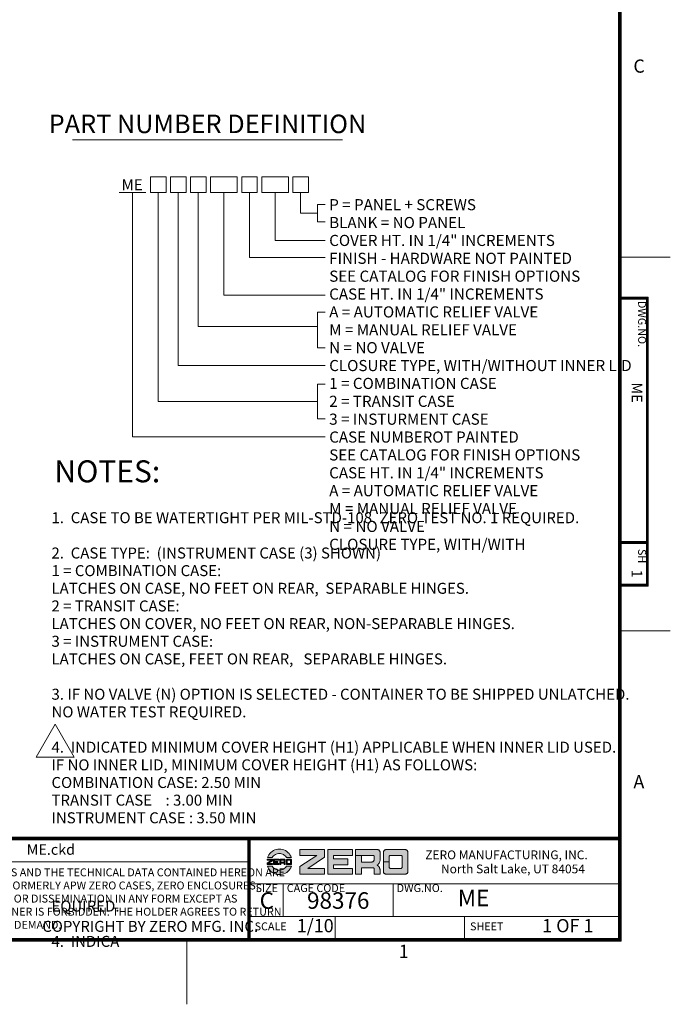
# Model space of a CAD drawing. Units: inches. Extents: x -106 to 114, y -124 to 46.
# Drawn here: x 40 to 114, y -124 to -12 of the extents above; entities that cross this region are included whole.
import ezdxf

# ---------------------------------------------------------------- set-up
doc = ezdxf.new("R2010")
doc.units = ezdxf.units.IN
doc.header["$MEASUREMENT"] = 0
doc.layers.add('$DDT_AUDIT_GENERATED_(2D)', color=89, linetype='Continuous', lineweight=0)
doc.styles.add('CK_TEXT_STYLE_0001', font='Smooth', dxfattribs={"width": 0.65, "height": 1.5})
doc.styles.add('CK_TEXT_STYLE_0002', font='Smooth', dxfattribs={"width": 0.65, "height": 1.2})
doc.styles.add('CK_TEXT_STYLE_0004', font='Smooth', dxfattribs={"width": 0.65, "height": 1.875})
doc.styles.add('CK_TEXT_STYLE_0005', font='Smooth', dxfattribs={"height": 1.265625})
doc.styles.add('CK_TEXT_STYLE_0007', font='Smooth', dxfattribs={"width": 0.65, "height": 2.5})
doc.styles.add('CK_TEXT_STYLE_0008', font='Smooth', dxfattribs={"width": 0.65, "height": 1.25})
doc.styles.add('CK_TEXT_STYLE_0014', font='Smooth', dxfattribs={"width": 0.95, "height": 0.9})
doc.styles.add('CK_TEXT_STYLE_0015', font='Smooth', dxfattribs={"width": 0.8, "height": 1.5})
doc.styles.add('CK_TEXT_STYLE_0016', font='Smooth', dxfattribs={"height": 1.875})
doc.styles.add('CK_TEXT_STYLE_0017', font='Smooth', dxfattribs={"width": 0.85, "height": 0.9})
doc.styles.add('CK_TEXT_STYLE_0018', font='Smooth', dxfattribs={"width": 0.7, "height": 0.9})
doc.styles.add('CK_TEXT_STYLE_0020', font='Smooth', dxfattribs={"width": 0.65, "height": 1.265625})
doc.styles.add('CK_TEXT_STYLE_0022', font='arial.ttf', dxfattribs={"height": 1})
doc.styles.add('CK_TEXT_STYLE_0023', font='Smooth', dxfattribs={"width": 0.65, "height": 2.109375})

msp = doc.modelspace()

# ---------------------------------------------------------------- hatches: boundary and pattern name
at = {"layer": '$DDT_AUDIT_GENERATED_(2D)'}
for points in [[(67.9952, -107.6038), (68.0661, -107.4414), (68.1563, -107.2888), (68.2644, -107.1484), (68.3887, -107.0221), (68.5275, -106.9119), (68.6787, -106.8194), (68.84, -106.746), (69.0091, -106.6928), (69.1833, -106.6606), (69.3602, -106.6498), (69.5371, -106.6606), (69.7114, -106.6928), (69.8804, -106.746), (70.0417, -106.8194), (70.1929, -106.9119), (70.3317, -107.0221), (70.4561, -107.1484), (70.5642, -107.2888), (70.6543, -107.4414), (70.7253, -107.6038), (70.1654, -107.6038), (70.0957, -107.5059), (70.0141, -107.4176), (69.9221, -107.3403), (69.821, -107.2753), (69.7124, -107.2237), (69.5982, -107.1861), (69.4802, -107.1634), (69.3602, -107.1558), (69.2403, -107.1634), (69.1222, -107.1861), (69.008, -107.2237), (68.8995, -107.2753), (68.7984, -107.3403), (68.7063, -107.4176), (68.6248, -107.5059), (68.555, -107.6038)], [(71.6998, -109.5013), (71.6998, -108.6329), (73.6147, -107.3655), (71.6998, -107.3655), (71.6998, -106.7055), (74.4956, -106.7055), (74.4956, -107.5739), (72.5808, -108.8413), (74.4956, -108.8413), (74.4956, -109.5013)], [(74.8623, -109.5013), (74.8623, -106.7055), (77.6581, -106.7055), (77.6581, -107.3655), (75.5223, -107.3655), (75.5223, -107.7734), (77.155, -107.7734), (77.155, -108.4334), (75.5223, -108.4334), (75.5223, -108.8413), (77.6581, -108.8413), (77.6581, -109.5013)], [(78.0248, -109.5013), (78.0248, -107.3695), (78.6848, -107.3695), (78.6848, -108.1225), (79.8386, -108.1225), (79.8807, -108.1198), (79.922, -108.1116), (79.9619, -108.098), (79.9996, -108.0794), (80.0347, -108.056), (80.0663, -108.0282), (80.0941, -107.9965), (80.1175, -107.9615), (80.1361, -107.9237), (80.1497, -107.8839), (80.1579, -107.8426), (80.1606, -107.8005), (80.1606, -107.5095), (80.1579, -107.4814), (80.1497, -107.4544), (80.1364, -107.4295), (80.1185, -107.4077), (80.0966, -107.3897), (80.0717, -107.3764), (80.0447, -107.3682), (80.0166, -107.3655), (78.0248, -107.3655), (78.0248, -106.7055), (80.4986, -106.7055), (80.5407, -106.7082), (80.582, -106.7164), (80.6219, -106.73), (80.6596, -106.7486), (80.6947, -106.772), (80.7263, -106.7998), (80.7541, -106.8315), (80.7775, -106.8665), (80.7961, -106.9043), (80.8097, -106.9441), (80.8179, -106.9854), (80.8206, -107.0275), (80.8206, -107.8159), (80.8181, -107.8789), (80.8106, -107.9416), (80.7981, -108.0035), (80.7806, -108.0641), (80.7584, -108.1232), (80.7316, -108.1804), (80.7003, -108.2352), (80.6647, -108.2873), (80.6251, -108.3364), (80.5817, -108.3822), (80.5347, -108.4244), (80.4846, -108.4628), (80.5347, -108.5011), (80.5817, -108.5433), (80.6251, -108.5891), (80.6647, -108.6382), (80.7003, -108.6903), (80.7316, -108.7451), (80.7584, -108.8023), (80.7806, -108.8614), (80.7981, -108.922), (80.8106, -108.9839), (80.8181, -109.0466), (80.8206, -109.1096), (80.8206, -109.5013), (80.1606, -109.5013), (80.1606, -108.9265), (80.1579, -108.8984), (80.1497, -108.8714), (80.1364, -108.8465), (80.1185, -108.8247), (80.0966, -108.8068), (80.0717, -108.7935), (80.0447, -108.7853), (80.0166, -108.7825), (78.6848, -108.7825), (78.6848, -109.5013)], [(81.1873, -109.1793), (81.1873, -108.1054), (81.8473, -108.1054), (81.8473, -108.6973), (81.8501, -108.7254), (81.8583, -108.7524), (81.8716, -108.7773), (81.8895, -108.7991), (81.9113, -108.817), (81.9362, -108.8303), (81.9632, -108.8385), (81.9913, -108.8413), (83.1791, -108.8413), (83.2072, -108.8385), (83.2342, -108.8303), (83.2591, -108.817), (83.281, -108.7991), (83.2989, -108.7773), (83.3122, -108.7524), (83.3204, -108.7254), (83.3231, -108.6973), (83.3231, -107.5095), (83.3204, -107.4814), (83.3122, -107.4544), (83.2989, -107.4295), (83.281, -107.4077), (83.2591, -107.3897), (83.2342, -107.3764), (83.2072, -107.3682), (83.1791, -107.3655), (81.9913, -107.3655), (81.9632, -107.3682), (81.9362, -107.3764), (81.9113, -107.3897), (81.8895, -107.4077), (81.8716, -107.4295), (81.8583, -107.4544), (81.8501, -107.4814), (81.8473, -107.5095), (81.8473, -108.1014), (81.1873, -108.1014), (81.1873, -107.0275), (81.1901, -106.9854), (81.1983, -106.9441), (81.2118, -106.9043), (81.2305, -106.8665), (81.2539, -106.8315), (81.2816, -106.7998), (81.3133, -106.772), (81.3483, -106.7486), (81.3861, -106.73), (81.426, -106.7164), (81.4673, -106.7082), (81.5093, -106.7055), (83.6611, -106.7055), (83.7032, -106.7082), (83.7445, -106.7164), (83.7844, -106.73), (83.8221, -106.7486), (83.8572, -106.772), (83.8888, -106.7998), (83.9166, -106.8315), (83.94, -106.8665), (83.9586, -106.9043), (83.9722, -106.9441), (83.9804, -106.9854), (83.9831, -107.0275), (83.9831, -109.1793), (83.9804, -109.2213), (83.9722, -109.2626), (83.9586, -109.3025), (83.94, -109.3403), (83.9166, -109.3753), (83.8888, -109.407), (83.8572, -109.4347), (83.8221, -109.4581), (83.7844, -109.4768), (83.7445, -109.4903), (83.7032, -109.4985), (83.6611, -109.5013), (81.5093, -109.5013), (81.4673, -109.4985), (81.426, -109.4903), (81.3861, -109.4768), (81.3483, -109.4581), (81.3133, -109.4347), (81.2816, -109.407), (81.2539, -109.3753), (81.2305, -109.3403), (81.2118, -109.3025), (81.1983, -109.2626), (81.1901, -109.2213)], [(67.9721, -108.3986), (67.9721, -108.2354), (68.4581, -107.9138), (67.9721, -107.9138), (67.9721, -107.8082), (68.5625, -107.8082), (68.5625, -107.9713), (68.0765, -108.293), (68.5625, -108.293), (68.5625, -108.3986)], [(67.9952, -108.603), (68.0661, -108.7654), (68.1563, -108.9179), (68.2644, -109.0584), (68.3887, -109.1847), (68.5275, -109.2948), (68.6787, -109.3873), (68.84, -109.4607), (69.0091, -109.5139), (69.1833, -109.5462), (69.3602, -109.557), (69.5371, -109.5462), (69.7114, -109.5139), (69.8804, -109.4607), (70.0417, -109.3873), (70.1929, -109.2948), (70.3317, -109.1847), (70.4561, -109.0584), (70.5642, -108.9179), (70.6543, -108.7654), (70.7253, -108.603), (70.1654, -108.603), (70.0957, -108.7009), (70.0141, -108.7892), (69.9221, -108.8664), (69.821, -108.9314), (69.7124, -108.9831), (69.5982, -109.0206), (69.4802, -109.0434), (69.3602, -109.051), (69.2403, -109.0434), (69.1222, -109.0206), (69.008, -108.9831), (68.8995, -108.9314), (68.7984, -108.8664), (68.7063, -108.7892), (68.6248, -108.7009), (68.555, -108.603)], [(68.7007, -108.3986), (68.7007, -107.8082), (69.2911, -107.8082), (69.2911, -107.9138), (68.8063, -107.9138), (68.8063, -108.0506), (69.1752, -108.0506), (69.1752, -108.1562), (68.8063, -108.1562), (68.8063, -108.293), (69.2911, -108.293), (69.2911, -108.3986)], [(69.4294, -108.3986), (69.4294, -107.9178), (69.535, -107.9178), (69.535, -108.1274), (69.8402, -108.1274), (69.8593, -108.1249), (69.8772, -108.1175), (69.8925, -108.1057), (69.9042, -108.0904), (69.9116, -108.0725), (69.9142, -108.0534), (69.9142, -107.947), (69.9116, -107.9343), (69.9044, -107.9235), (69.8937, -107.9163), (69.881, -107.9138), (69.4294, -107.9138), (69.4294, -107.8082), (69.9458, -107.8082), (69.9649, -107.8107), (69.9828, -107.8181), (69.9981, -107.8298), (70.0098, -107.8452), (70.0172, -107.863), (70.0198, -107.8822), (70.0198, -108.0371), (70.0174, -108.0661), (70.0105, -108.0943), (69.9992, -108.1211), (69.9838, -108.1457), (69.9647, -108.1676), (69.9423, -108.1862), (69.9647, -108.2047), (69.9838, -108.2266), (69.9992, -108.2512), (70.0105, -108.278), (70.0174, -108.3062), (70.0198, -108.3352), (70.0198, -108.3986), (69.9142, -108.3986), (69.9142, -108.2662), (69.9116, -108.2535), (69.9044, -108.2427), (69.8937, -108.2355), (69.881, -108.233), (69.535, -108.233), (69.535, -108.3986)], [(70.158, -108.3246), (70.158, -108.1054), (70.2636, -108.1054), (70.2636, -108.2598), (70.2661, -108.2725), (70.2733, -108.2833), (70.2841, -108.2904), (70.2968, -108.293), (70.6096, -108.293), (70.6223, -108.2904), (70.6331, -108.2833), (70.6403, -108.2725), (70.6428, -108.2598), (70.6428, -107.947), (70.6403, -107.9343), (70.6331, -107.9235), (70.6223, -107.9163), (70.6096, -107.9138), (70.2968, -107.9138), (70.2841, -107.9163), (70.2733, -107.9235), (70.2661, -107.9343), (70.2636, -107.947), (70.2636, -108.1014), (70.158, -108.1014), (70.158, -107.8822), (70.1605, -107.863), (70.1679, -107.8452), (70.1797, -107.8298), (70.195, -107.8181), (70.2128, -107.8107), (70.232, -107.8082), (70.6744, -107.8082), (70.6935, -107.8107), (70.7114, -107.8181), (70.7267, -107.8298), (70.7385, -107.8452), (70.7459, -107.863), (70.7484, -107.8822), (70.7484, -108.3246), (70.7459, -108.3437), (70.7385, -108.3616), (70.7267, -108.3769), (70.7114, -108.3887), (70.6935, -108.3961), (70.6744, -108.3986), (70.232, -108.3986), (70.2128, -108.3961), (70.195, -108.3887), (70.1797, -108.3769), (70.1679, -108.3616), (70.1605, -108.3437)]]:
    msp.add_hatch(color=1, dxfattribs=at).paths.add_polyline_path(points, flags=0)

# ---------------------------------------------------------------- linework, layer by layer
at = {"layer": '$DDT_AUDIT_GENERATED_(2D)', "color": 1, "linetype": 'Continuous', "lineweight": 0}
for p, q in [((107.9292, -116.8034), (107.9292, 38.1966)), ((108.0042, -116.8784), (108.0042, 38.2716)), ((108.0792, -116.9534), (108.0792, 38.3466)), ((108.1542, -117.0284), (108.1542, 38.4216)), ((108.2292, -117.1034), (108.2292, 38.4966)), ((45.8267, -25.9674), (76.5351, -25.9674)), ((56.4648, -30.1971), (54.6929, -30.1971)), ((54.6929, -30.1971), (54.6929, -31.969)), ((56.4648, -30.1971), (56.4648, -31.969)), ((58.7429, -30.1971), (56.9711, -30.1971)), ((56.9711, -30.1971), (56.9711, -31.969)), ((58.7429, -30.1971), (58.7429, -31.969)), ((61.0211, -30.1971), (59.2492, -30.1971)), ((59.2492, -30.1971), (59.2492, -31.969)), ((61.0211, -30.1971), (61.0211, -31.969)), ((61.5273, -30.1971), (61.5273, -31.969)), ((64.5648, -30.1971), (61.5273, -30.1971)), ((64.5648, -30.1971), (64.5648, -31.969)), ((66.8429, -30.1971), (65.0711, -30.1971)), ((65.0711, -30.1971), (65.0711, -31.969)), ((66.8429, -30.1971), (66.8429, -31.969)), ((67.3492, -30.1971), (67.3492, -31.969)), ((70.3867, -30.1971), (67.3492, -30.1971)), ((70.3867, -30.1971), (70.3867, -31.969)), ((72.6648, -30.1971), (70.8929, -30.1971)), ((70.8929, -30.1971), (70.8929, -31.969)), ((72.6648, -30.1971), (72.6648, -31.969)), ((54.1867, -31.969), (51.1492, -31.969)), ((52.6679, -59.7397), (52.6679, -31.969)), ((56.4648, -31.969), (54.6929, -31.969)), ((55.5789, -55.7212), (55.5789, -31.969)), ((58.7429, -31.969), (56.9711, -31.969)), ((57.857, -51.6536), (57.857, -31.969)), ((61.0211, -31.969), (59.2492, -31.969)), ((60.1351, -47.2104), (60.1351, -31.969)), ((64.5648, -31.969), (61.5273, -31.969)), ((63.0461, -43.633), (63.0461, -31.969)), ((66.8429, -31.969), (65.0711, -31.969)), ((65.957, -39.3508), (65.957, -31.969)), ((70.3867, -31.969), (67.3492, -31.969)), ((68.8679, -37.4312), (68.8679, -31.969)), ((72.6648, -31.969), (70.8929, -31.969)), ((71.7789, -34.3229), (71.7789, -31.969)), ((74.5527, -33.3401), (73.7089, -33.3401)), ((73.7089, -35.3057), (73.7089, -33.3401)), ((73.7089, -34.3229), (71.7789, -34.3229)), ((74.5527, -35.3057), (73.7089, -35.3057)), ((74.5527, -37.4312), (68.8679, -37.4312)), ((74.5527, -39.3508), (65.957, -39.3508)), ((113.8292, -39.3034), (108.2292, -39.3034)), ((74.5527, -43.633), (63.0461, -43.633)), ((111.3292, -43.8784), (108.2292, -43.8784)), ((111.2542, -43.9534), (108.2292, -43.9534)), ((111.1792, -44.0284), (108.2292, -44.0284)), ((111.1042, -44.1034), (108.2292, -44.1034)), ((111.1042, -76.5284), (111.1042, -44.1034)), ((111.1792, -76.6034), (111.1792, -44.0284)), ((111.2542, -76.6784), (111.2542, -43.9534)), ((111.3292, -76.7534), (111.3292, -43.8784)), ((74.5527, -45.5651), (73.7089, -45.5651)), ((73.7089, -49.6413), (73.7089, -45.5651)), ((73.7089, -47.2104), (60.1351, -47.2104)), ((74.5527, -49.6413), (73.7089, -49.6413)), ((74.5527, -51.6536), (57.857, -51.6536)), ((74.5527, -53.7527), (73.7089, -53.7527)), ((73.7089, -57.6897), (73.7089, -53.7527)), ((73.7089, -55.7212), (55.5789, -55.7212)), ((74.5527, -57.6897), (73.7089, -57.6897)), ((74.5527, -59.7397), (52.6679, -59.7397)), ((111.1042, -71.6784), (108.2292, -71.6784)), ((111.1042, -71.7534), (108.2292, -71.7534)), ((111.1042, -71.8284), (108.2292, -71.8284)), ((111.1042, -71.9034), (108.2292, -71.9034)), ((111.1042, -76.5284), (108.2292, -76.5284)), ((111.1792, -76.6034), (108.2292, -76.6034)), ((111.2542, -76.6784), (108.2292, -76.6784)), ((111.3292, -76.7534), (108.2292, -76.7534)), ((113.8292, -81.8034), (108.2292, -81.8034)), ((107.9292, -105.3034), (16.7667, -105.3034)), ((107.9292, -105.3784), (16.7667, -105.3784)), ((107.9292, -105.4534), (16.7667, -105.4534)), ((107.9292, -105.5284), (16.7667, -105.5284)), ((107.9292, -105.6034), (16.7667, -105.6034)), ((65.7542, -116.8034), (65.7542, -105.6034)), ((65.8292, -116.8034), (65.8292, -105.6034)), ((65.9042, -116.8034), (65.9042, -105.6034)), ((65.9792, -116.8034), (65.9792, -105.6034)), ((66.0542, -116.8034), (66.0542, -105.6034)), ((65.7542, -108.1034), (17.0667, -108.1034)), ((107.9292, -110.6034), (66.0542, -110.6034)), ((69.8042, -114.3034), (69.8042, -110.6034)), ((82.3042, -114.3034), (82.3042, -110.6034)), ((107.9292, -114.3034), (66.0542, -114.3034)), ((75.7042, -116.8034), (75.7042, -114.3034)), ((90.4292, -116.8034), (90.4292, -114.3034)), ((108.2292, -117.1034), (-100.5708, -117.1034)), ((108.1542, -117.0284), (-100.4958, -117.0284)), ((108.0792, -116.9534), (-100.4208, -116.9534)), ((108.0042, -116.8784), (-100.3458, -116.8784)), ((107.9292, -116.8034), (-100.2708, -116.8034)), ((58.8292, -124.3034), (58.8292, -117.1034))]:
    msp.add_line(p, q, dxfattribs=at)
at = {"layer": '$DDT_AUDIT_GENERATED_(2D)', "color": 163, "linetype": 'Continuous', "lineweight": 0}
msp.add_lwpolyline([(43.8458, -92.4567), (41.6807, -96.2067), (46.0109, -96.2067), (43.8458, -92.4567)], dxfattribs=at)
at = {"layer": '$DDT_AUDIT_GENERATED_(2D)', "color": 1, "linetype": 'Continuous', "lineweight": 0}
msp.add_lwpolyline([(67.9952, -107.6038), (68.0661, -107.4414), (68.1563, -107.2888), (68.2644, -107.1484), (68.3887, -107.0221), (68.5275, -106.9119), (68.6787, -106.8194), (68.84, -106.746), (69.0091, -106.6928), (69.1833, -106.6606), (69.3602, -106.6498), (69.5371, -106.6606), (69.7114, -106.6928), (69.8804, -106.746), (70.0417, -106.8194), (70.1929, -106.9119), (70.3317, -107.0221), (70.4561, -107.1484), (70.5642, -107.2888), (70.6543, -107.4414), (70.7253, -107.6038), (70.1654, -107.6038), (70.0957, -107.5059), (70.0141, -107.4176), (69.9221, -107.3403), (69.821, -107.2753), (69.7124, -107.2237), (69.5982, -107.1861), (69.4802, -107.1634), (69.3602, -107.1558), (69.2403, -107.1634), (69.1222, -107.1861), (69.008, -107.2237), (68.8995, -107.2753), (68.7984, -107.3403), (68.7063, -107.4176), (68.6248, -107.5059), (68.555, -107.6038)], close=True, dxfattribs=at)
at = {"layer": '$DDT_AUDIT_GENERATED_(2D)', "color": 1, "linetype": 'Continuous', "lineweight": 0, "extrusion": (0, 0, -1)}
for points in [[(-71.6998, -109.5013), (-71.6998, -108.6329), (-73.6147, -107.3655), (-71.6998, -107.3655), (-71.6998, -106.7055), (-74.4956, -106.7055), (-74.4956, -107.5739), (-72.5808, -108.8413), (-74.4956, -108.8413), (-74.4956, -109.5013)], [(-74.8623, -109.5013), (-74.8623, -106.7055), (-77.6581, -106.7055), (-77.6581, -107.3655), (-75.5223, -107.3655), (-75.5223, -107.7734), (-77.155, -107.7734), (-77.155, -108.4334), (-75.5223, -108.4334), (-75.5223, -108.8413), (-77.6581, -108.8413), (-77.6581, -109.5013)], [(-78.0248, -109.5013), (-78.0248, -107.3695), (-78.6848, -107.3695), (-78.6848, -108.1225), (-79.8386, -108.1225), (-79.8807, -108.1198), (-79.922, -108.1116), (-79.9619, -108.098), (-79.9996, -108.0794), (-80.0347, -108.056), (-80.0663, -108.0282), (-80.0941, -107.9965), (-80.1175, -107.9615), (-80.1361, -107.9237), (-80.1497, -107.8839), (-80.1579, -107.8426), (-80.1606, -107.8005), (-80.1606, -107.5095), (-80.1579, -107.4814), (-80.1497, -107.4544), (-80.1364, -107.4295), (-80.1185, -107.4077), (-80.0966, -107.3897), (-80.0717, -107.3764), (-80.0447, -107.3682), (-80.0166, -107.3655), (-78.0248, -107.3655), (-78.0248, -106.7055), (-80.4986, -106.7055), (-80.5407, -106.7082), (-80.582, -106.7164), (-80.6219, -106.73), (-80.6596, -106.7486), (-80.6947, -106.772), (-80.7263, -106.7998), (-80.7541, -106.8315), (-80.7775, -106.8665), (-80.7961, -106.9043), (-80.8097, -106.9441), (-80.8179, -106.9854), (-80.8206, -107.0275), (-80.8206, -107.8159), (-80.8181, -107.8789), (-80.8106, -107.9416), (-80.7981, -108.0035), (-80.7806, -108.0641), (-80.7584, -108.1232), (-80.7316, -108.1804), (-80.7003, -108.2352), (-80.6647, -108.2873), (-80.6251, -108.3364), (-80.5817, -108.3822), (-80.5347, -108.4244), (-80.4846, -108.4628), (-80.5347, -108.5011), (-80.5817, -108.5433), (-80.6251, -108.5891), (-80.6647, -108.6382), (-80.7003, -108.6903), (-80.7316, -108.7451), (-80.7584, -108.8023), (-80.7806, -108.8614), (-80.7981, -108.922), (-80.8106, -108.9839), (-80.8181, -109.0466), (-80.8206, -109.1096), (-80.8206, -109.5013), (-80.1606, -109.5013), (-80.1606, -108.9265), (-80.1579, -108.8984), (-80.1497, -108.8714), (-80.1364, -108.8465), (-80.1185, -108.8247), (-80.0966, -108.8068), (-80.0717, -108.7935), (-80.0447, -108.7853), (-80.0166, -108.7825), (-78.6848, -108.7825), (-78.6848, -109.5013)], [(-81.1873, -109.1793), (-81.1873, -108.1054), (-81.8473, -108.1054), (-81.8473, -108.6973), (-81.8501, -108.7254), (-81.8583, -108.7524), (-81.8716, -108.7773), (-81.8895, -108.7991), (-81.9113, -108.817), (-81.9362, -108.8303), (-81.9632, -108.8385), (-81.9913, -108.8413), (-83.1791, -108.8413), (-83.2072, -108.8385), (-83.2342, -108.8303), (-83.2591, -108.817), (-83.281, -108.7991), (-83.2989, -108.7773), (-83.3122, -108.7524), (-83.3204, -108.7254), (-83.3231, -108.6973), (-83.3231, -107.5095), (-83.3204, -107.4814), (-83.3122, -107.4544), (-83.2989, -107.4295), (-83.281, -107.4077), (-83.2591, -107.3897), (-83.2342, -107.3764), (-83.2072, -107.3682), (-83.1791, -107.3655), (-81.9913, -107.3655), (-81.9632, -107.3682), (-81.9362, -107.3764), (-81.9113, -107.3897), (-81.8895, -107.4077), (-81.8716, -107.4295), (-81.8583, -107.4544), (-81.8501, -107.4814), (-81.8473, -107.5095), (-81.8473, -108.1014), (-81.1873, -108.1014), (-81.1873, -107.0275), (-81.1901, -106.9854), (-81.1983, -106.9441), (-81.2118, -106.9043), (-81.2305, -106.8665), (-81.2539, -106.8315), (-81.2816, -106.7998), (-81.3133, -106.772), (-81.3483, -106.7486), (-81.3861, -106.73), (-81.426, -106.7164), (-81.4673, -106.7082), (-81.5093, -106.7055), (-83.6611, -106.7055), (-83.7032, -106.7082), (-83.7445, -106.7164), (-83.7844, -106.73), (-83.8221, -106.7486), (-83.8572, -106.772), (-83.8888, -106.7998), (-83.9166, -106.8315), (-83.94, -106.8665), (-83.9586, -106.9043), (-83.9722, -106.9441), (-83.9804, -106.9854), (-83.9831, -107.0275), (-83.9831, -109.1793), (-83.9804, -109.2213), (-83.9722, -109.2626), (-83.9586, -109.3025), (-83.94, -109.3403), (-83.9166, -109.3753), (-83.8888, -109.407), (-83.8572, -109.4347), (-83.8221, -109.4581), (-83.7844, -109.4768), (-83.7445, -109.4903), (-83.7032, -109.4985), (-83.6611, -109.5013), (-81.5093, -109.5013), (-81.4673, -109.4985), (-81.426, -109.4903), (-81.3861, -109.4768), (-81.3483, -109.4581), (-81.3133, -109.4347), (-81.2816, -109.407), (-81.2539, -109.3753), (-81.2305, -109.3403), (-81.2118, -109.3025), (-81.1983, -109.2626), (-81.1901, -109.2213)], [(-67.9721, -108.3986), (-67.9721, -108.2354), (-68.4581, -107.9138), (-67.9721, -107.9138), (-67.9721, -107.8082), (-68.5625, -107.8082), (-68.5625, -107.9713), (-68.0765, -108.293), (-68.5625, -108.293), (-68.5625, -108.3986)], [(-67.9952, -108.603), (-68.0661, -108.7654), (-68.1563, -108.9179), (-68.2644, -109.0584), (-68.3887, -109.1847), (-68.5275, -109.2948), (-68.6787, -109.3873), (-68.84, -109.4607), (-69.0091, -109.5139), (-69.1833, -109.5462), (-69.3602, -109.557), (-69.5371, -109.5462), (-69.7114, -109.5139), (-69.8804, -109.4607), (-70.0417, -109.3873), (-70.1929, -109.2948), (-70.3317, -109.1847), (-70.4561, -109.0584), (-70.5642, -108.9179), (-70.6543, -108.7654), (-70.7253, -108.603), (-70.1654, -108.603), (-70.0957, -108.7009), (-70.0141, -108.7892), (-69.9221, -108.8664), (-69.821, -108.9314), (-69.7124, -108.9831), (-69.5982, -109.0206), (-69.4802, -109.0434), (-69.3602, -109.051), (-69.2403, -109.0434), (-69.1222, -109.0206), (-69.008, -108.9831), (-68.8995, -108.9314), (-68.7984, -108.8664), (-68.7063, -108.7892), (-68.6248, -108.7009), (-68.555, -108.603)], [(-68.7007, -108.3986), (-68.7007, -107.8082), (-69.2911, -107.8082), (-69.2911, -107.9138), (-68.8063, -107.9138), (-68.8063, -108.0506), (-69.1752, -108.0506), (-69.1752, -108.1562), (-68.8063, -108.1562), (-68.8063, -108.293), (-69.2911, -108.293), (-69.2911, -108.3986)], [(-69.4294, -108.3986), (-69.4294, -107.9178), (-69.535, -107.9178), (-69.535, -108.1274), (-69.8402, -108.1274), (-69.8593, -108.1249), (-69.8772, -108.1175), (-69.8925, -108.1057), (-69.9042, -108.0904), (-69.9116, -108.0725), (-69.9142, -108.0534), (-69.9142, -107.947), (-69.9116, -107.9343), (-69.9044, -107.9235), (-69.8937, -107.9163), (-69.881, -107.9138), (-69.4294, -107.9138), (-69.4294, -107.8082), (-69.9458, -107.8082), (-69.9649, -107.8107), (-69.9828, -107.8181), (-69.9981, -107.8298), (-70.0098, -107.8452), (-70.0172, -107.863), (-70.0198, -107.8822), (-70.0198, -108.0371), (-70.0174, -108.0661), (-70.0105, -108.0943), (-69.9992, -108.1211), (-69.9838, -108.1457), (-69.9647, -108.1676), (-69.9423, -108.1862), (-69.9647, -108.2047), (-69.9838, -108.2266), (-69.9992, -108.2512), (-70.0105, -108.278), (-70.0174, -108.3062), (-70.0198, -108.3352), (-70.0198, -108.3986), (-69.9142, -108.3986), (-69.9142, -108.2662), (-69.9116, -108.2535), (-69.9044, -108.2427), (-69.8937, -108.2355), (-69.881, -108.233), (-69.535, -108.233), (-69.535, -108.3986)], [(-70.158, -108.3246), (-70.158, -108.1054), (-70.2636, -108.1054), (-70.2636, -108.2598), (-70.2661, -108.2725), (-70.2733, -108.2833), (-70.2841, -108.2904), (-70.2968, -108.293), (-70.6096, -108.293), (-70.6223, -108.2904), (-70.6331, -108.2833), (-70.6403, -108.2725), (-70.6428, -108.2598), (-70.6428, -107.947), (-70.6403, -107.9343), (-70.6331, -107.9235), (-70.6223, -107.9163), (-70.6096, -107.9138), (-70.2968, -107.9138), (-70.2841, -107.9163), (-70.2733, -107.9235), (-70.2661, -107.9343), (-70.2636, -107.947), (-70.2636, -108.1014), (-70.158, -108.1014), (-70.158, -107.8822), (-70.1605, -107.863), (-70.1679, -107.8452), (-70.1797, -107.8298), (-70.195, -107.8181), (-70.2128, -107.8107), (-70.232, -107.8082), (-70.6744, -107.8082), (-70.6935, -107.8107), (-70.7114, -107.8181), (-70.7267, -107.8298), (-70.7385, -107.8452), (-70.7459, -107.863), (-70.7484, -107.8822), (-70.7484, -108.3246), (-70.7459, -108.3437), (-70.7385, -108.3616), (-70.7267, -108.3769), (-70.7114, -108.3887), (-70.6935, -108.3961), (-70.6744, -108.3986), (-70.232, -108.3986), (-70.2128, -108.3961), (-70.195, -108.3887), (-70.1797, -108.3769), (-70.1679, -108.3616), (-70.1605, -108.3437)]]:
    msp.add_lwpolyline(points, close=True, dxfattribs=at)

# ---------------------------------------------------------------- texts
at = {"layer": '$DDT_AUDIT_GENERATED_(2D)', "color": 1, "linetype": 'Continuous', "lineweight": 0, "line_spacing_factor": 0.963855}
for s, insert, char_height, attachment_point, style in [('C', (109.6292, -18.8034), 1.5, 7, 'CK_TEXT_STYLE_0015'), ('PART NUMBER DEFINITION', (61.1809, -24.4311), 2.109375, 5, 'CK_TEXT_STYLE_0023'), ('P = PANEL + SCREWS\\PBLANK = NO PANEL\\PCOVER HT. IN 1/4" INCREMENTS\\PFINISH - HARDWARE NOT PAINTED\\PSEE CATALOG FOR FINISH OPTIONS\\PCASE HT. IN 1/4" INCREMENTS\\PA = AUTOMATIC RELIEF VALVE\\PM = MANUAL RELIEF VALVE\\PN = NO VALVE\\PCLOSURE TYPE, WITH/WITHOUT INNER LID\\P1 = COMBINATION CASE\\P2 = TRANSIT CASE\\P3 = INSTURMENT CASE\\PCASE NUMBEROT PAINTED\\PSEE CATALOG FOR FINISH OPTIONS\\PCASE HT. IN 1/4" INCREMENTS\\PA = AUTOMATIC RELIEF VALVE\\PM = MANUAL RELIEF VALVE\\PN = NO VALVE\\PCLOSURE TYPE, WITH/WITH', (75.0273, -32.7151), 1.265625, 1, 'CK_TEXT_STYLE_0020'), ('A', (109.6292, -100.2034), 1.5, 7, 'CK_TEXT_STYLE_0015'), ('ZERO MANUFACTURING, INC.', (85.9528, -106.8034), 1, 1, 'CK_TEXT_STYLE_0022'), ('North Salt Lake, UT 84054', (87.7428, -108.4034), 1, 1, 'CK_TEXT_STYLE_0022'), ('THIS DOCUMENT AND THE DRAWINGS AND THE TECHNICAL DATA CONTAINED HEREON ARE', (17.8567, -108.8434), 0.9, 1, 'CK_TEXT_STYLE_0018'), ('THE PROPERTY OF ZERO MFG. INC., FORMERLY APW ZERO CASES, ZERO ENCLOSURES,', (17.8567, -110.3359), 0.9, 1, 'CK_TEXT_STYLE_0018'), ('SIZE', (67.9292, -111.8134), 0.9, 8, 'CK_TEXT_STYLE_0017'), ('CAGE CODE', (70.1992, -111.8134), 0.9, 7, 'CK_TEXT_STYLE_0014'), ('DWG.NO.', (82.6992, -111.8134), 0.9, 7, 'CK_TEXT_STYLE_0014'), ('AND ZERO MFG. CO. REPRODUCTION OR DISSEMINATION IN ANY FORM EXCEPT AS', (17.8567, -111.8284), 0.9, 1, 'CK_TEXT_STYLE_0018'), ('C', (67.9292, -114.0234), 1.875, 8, 'CK_TEXT_STYLE_0016'), ('98376', (76.0542, -114.0234), 1.875, 8, 'CK_TEXT_STYLE_0016'), ('EXPRESSLY AUTHORIZED BY THE OWNER IS FORBIDDEN. THE HOLDER AGREES TO RETURN', (17.8567, -113.3209), 0.9, 1, 'CK_TEXT_STYLE_0018'), ('THIS DOCUMENT TO THE OWNER ON DEMAND.', (17.8567, -114.8134), 0.9, 1, 'CK_TEXT_STYLE_0018'), ('COPYRIGHT BY ZERO MFG. INC.', (42.3792, -114.8134), 1.25, 1, 'CK_TEXT_STYLE_0008'), ('SCALE', (66.5417, -115.5534), 0.9, 4, 'CK_TEXT_STYLE_0014'), ('SHEET', (91.0417, -115.5534), 0.9, 4, 'CK_TEXT_STYLE_0014'), ('1', (82.9292, -119.5034), 1.5, 7, 'CK_TEXT_STYLE_0015')]:
    msp.add_mtext(s, dxfattribs=dict(at, insert=insert, char_height=char_height, attachment_point=attachment_point, style=style))
at = {"layer": '$DDT_AUDIT_GENERATED_(2D)', "color": 3, "linetype": 'Continuous', "lineweight": 0, "line_spacing_factor": 0.963855}
for s, insert, char_height, attachment_point, style in [('ME', (51.4023, -30.4503), 1.26562, 1, 'CK_TEXT_STYLE_0005'), ('NOTES:', (43.7726, -62.4292), 2.5, 1, 'CK_TEXT_STYLE_0007'), ('1.  CASE TO BE WATERTIGHT PER MIL-STD-108. ZERO TEST NO. 1 REQUIRED.\\P\\P2.  CASE TYPE:  (INSTRUMENT CASE (3) SHOWN)\\P    1 = COMBINATION CASE:\\P        LATCHES ON CASE, NO FEET ON REAR,  SEPARABLE HINGES.\\P    2 = TRANSIT CASE:\\P        LATCHES ON COVER, NO FEET ON REAR, NON-SEPARABLE HINGES.\\P    3 = INSTRUMENT CASE:\\P        LATCHES ON CASE, FEET ON REAR,   SEPARABLE HINGES.\\P\\P3. IF NO VALVE (N) OPTION IS SELECTED - CONTAINER TO BE SHIPPED UNLATCHED.\\P    NO WATER TEST REQUIRED.\\P\\P4.  INDICATED MINIMUM COVER HEIGHT (H1) APPLICABLE WHEN INNER LID USED.\\P    IF NO INNER LID, MINIMUM COVER HEIGHT (H1) AS FOLLOWS:\\P    COMBINATION CASE: 2.50 MIN\\P    TRANSIT CASE    : 3.00 MIN\\P    INSTRUMENT CASE : 3.50 MIN\\P\\P\\P\\P\\P EQUIRED.\\P\\P4.  INDICA', (43.4375, -68.3282), 1.25, 1, 'CK_TEXT_STYLE_0008'), ('ME.ckd', (40.6167, -106.8534), 1.2, 4, 'CK_TEXT_STYLE_0002'), ('ME', (89.6605, -112.4534), 1.875, 4, 'CK_TEXT_STYLE_0004'), ('1/10', (71.3292, -115.5534), 1.5, 4, 'CK_TEXT_STYLE_0001'), ('1 OF 1', (99.2542, -115.5534), 1.5, 4, 'CK_TEXT_STYLE_0001')]:
    msp.add_mtext(s, dxfattribs=dict(at, insert=insert, char_height=char_height, attachment_point=attachment_point, style=style))
at = {"layer": '$DDT_AUDIT_GENERATED_(2D)', "color": 1, "linetype": 'Continuous', "lineweight": 0, "char_height": 0.9, "attachment_point": 7, "rotation": 270, "line_spacing_factor": 0.963855, "style": 'CK_TEXT_STYLE_0014'}
for s, insert in [('DWG.NO.', (109.8892, -44.2934)), ('SH', (109.8892, -72.5084))]:
    msp.add_mtext(s, dxfattribs=dict(at, insert=insert))
at = {"layer": '$DDT_AUDIT_GENERATED_(2D)', "color": 3, "linetype": 'Continuous', "lineweight": 0, "char_height": 1.2, "attachment_point": 7, "rotation": 270, "line_spacing_factor": 0.963855, "style": 'CK_TEXT_STYLE_0002'}
for s, insert in [('ME', (109.0667, -53.5734)), ('1', (109.0667, -74.8534))]:
    msp.add_mtext(s, dxfattribs=dict(at, insert=insert))

doc.saveas('drawing.dxf')
